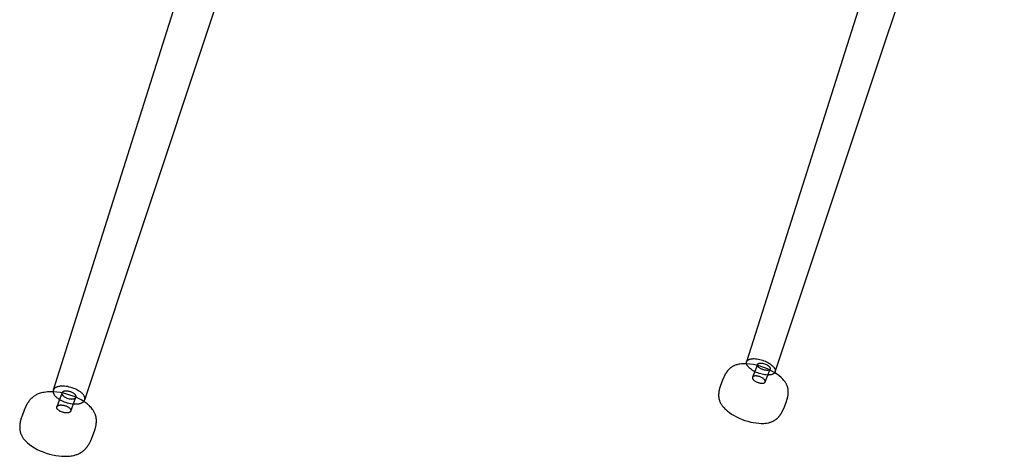
# Model space of a CAD drawing. Units: millimetres. Extents: x -4049487 to 51718, y -4711356 to 1306969.
# Drawn here: x -3346942 to -3258667, y -3308884 to -3269750 of the extents above; entities that cross this region are included whole.
import ezdxf

# ---------------------------------------------------------------- set-up
doc = ezdxf.new("R2010")
doc.units = ezdxf.units.MM
doc.header["$LTSCALE"] = 8
doc.header["$MEASUREMENT"] = 0
doc.linetypes.add('DASHED', pattern=[19.05, 12.7, -6.35])
for name, color, linetype in [('Make2D$可见线$曲线', 7, 'Continuous'), ('Make2D$隐藏线$曲线', 7, 'DASHED'), ('尺寸标注', 3, 'Continuous')]:
    doc.layers.add(name, color=color, linetype=linetype)

# ---------------------------------------------------------------- blocks, each defined once
blk = doc.blocks.new('z20240513.B')
at = {"layer": 'Make2D$可见线$曲线', "color": 18, "lineweight": -3, "true_color": 0x000000}
for points in [[(10609.88, -10552.57), (10627.65, -10390.95)], [(10647.16, -10399.74), (10625.16, -10552.79)], [(10929.96, -10614.27), (10949.54, -10439.62)], [(10971.33, -10445.45), (10946.57, -10614.82)], [(10605, -10553.44), (10605.52, -10553.34), (10606.06, -10553.24), (10607.18, -10553.07), (10608.37, -10552.92), (10609.93, -10552.77)], [(10609.88, -10552.57), (10609.88, -10552.57), (10609.88, -10552.58), (10609.88, -10552.58), (10609.88, -10552.59), (10609.88, -10552.6), (10609.88, -10552.6), (10609.88, -10552.61), (10609.88, -10552.61), (10609.88, -10552.62), (10609.88, -10552.62), (10609.88, -10552.63), (10609.88, -10552.63), (10609.88, -10552.64), (10609.88, -10552.65), (10609.88, -10552.65), (10609.88, -10552.66), (10609.89, -10552.67), (10609.89, -10552.67), (10609.89, -10552.68), (10609.89, -10552.69), (10609.9, -10552.7), (10609.9, -10552.71), (10609.9, -10552.72), (10609.91, -10552.73), (10609.91, -10552.74), (10609.92, -10552.75), (10609.92, -10552.76), (10609.92, -10552.77), (10609.93, -10552.78), (10609.94, -10552.79), (10609.94, -10552.8), (10609.95, -10552.8), (10609.95, -10552.81), (10609.96, -10552.82), (10609.97, -10552.83), (10609.97, -10552.84), (10609.98, -10552.85), (10609.99, -10552.86), (10610, -10552.87), (10610.01, -10552.88), (10610.02, -10552.9), (10610.04, -10552.92), (10610.06, -10552.93), (10610.08, -10552.95), (10610.11, -10552.97), (10610.13, -10552.99), (10610.15, -10553.01), (10610.18, -10553.03), (10610.21, -10553.05), (10610.23, -10553.06), (10610.26, -10553.08), (10610.3, -10553.1), (10610.36, -10553.14), (10610.43, -10553.18), (10610.51, -10553.21), (10610.59, -10553.25), (10610.67, -10553.29), (10610.76, -10553.32), (10610.86, -10553.36), (10610.95, -10553.39), (10611.16, -10553.46), (10611.38, -10553.52), (10611.61, -10553.59), (10611.85, -10553.64), (10612.11, -10553.7), (10612.38, -10553.75), (10612.94, -10553.85), (10613.55, -10553.94), (10614.19, -10554.02), (10614.86, -10554.08), (10615.57, -10554.13), (10616.3, -10554.17), (10617.07, -10554.19), (10617.85, -10554.2), (10618.63, -10554.2), (10619.39, -10554.17), (10620.11, -10554.14), (10620.79, -10554.09), (10621.44, -10554.02), (10622.05, -10553.95), (10622.61, -10553.86), (10622.88, -10553.82), (10623.14, -10553.77), (10623.38, -10553.71), (10623.61, -10553.66), (10623.83, -10553.6), (10624.04, -10553.54), (10624.13, -10553.51), (10624.23, -10553.47), (10624.32, -10553.44), (10624.4, -10553.41), (10624.49, -10553.37), (10624.56, -10553.34), (10624.64, -10553.3), (10624.71, -10553.26), (10624.74, -10553.25), (10624.77, -10553.23), (10624.8, -10553.21), (10624.83, -10553.19), (10624.86, -10553.17), (10624.89, -10553.15), (10624.91, -10553.14), (10624.94, -10553.12), (10624.96, -10553.1), (10624.98, -10553.08), (10625, -10553.06), (10625.02, -10553.04), (10625.04, -10553.02), (10625.05, -10553.02), (10625.06, -10553.01), (10625.06, -10553), (10625.07, -10552.99), (10625.08, -10552.98), (10625.09, -10552.97), (10625.09, -10552.96), (10625.1, -10552.95), (10625.11, -10552.94), (10625.11, -10552.92), (10625.12, -10552.91), (10625.13, -10552.9), (10625.13, -10552.89), (10625.14, -10552.88), (10625.14, -10552.87), (10625.15, -10552.86), (10625.15, -10552.85), (10625.15, -10552.84), (10625.16, -10552.83), (10625.16, -10552.82), (10625.16, -10552.8), (10625.16, -10552.8), (10625.16, -10552.79)], [(10624.83, -10553.2), (10625.6, -10553.32), (10626.33, -10553.45), (10627.15, -10553.62), (10627.92, -10553.81), (10628.34, -10553.92), (10628.74, -10554.03), (10629.13, -10554.16), (10629.51, -10554.28), (10629.85, -10554.41), (10630.17, -10554.55), (10630.32, -10554.61), (10630.47, -10554.68), (10630.61, -10554.75), (10630.75, -10554.82), (10630.92, -10554.91), (10631.09, -10555.01), (10631.25, -10555.11), (10631.42, -10555.22), (10631.5, -10555.28), (10631.58, -10555.34), (10631.66, -10555.4), (10631.74, -10555.46), (10631.81, -10555.52), (10631.89, -10555.59), (10631.96, -10555.66), (10632.04, -10555.73), (10632.12, -10555.81), (10632.21, -10555.91), (10632.29, -10556), (10632.37, -10556.1), (10632.41, -10556.15), (10632.45, -10556.2), (10632.49, -10556.25), (10632.53, -10556.31), (10632.56, -10556.36), (10632.6, -10556.42), (10632.63, -10556.47), (10632.67, -10556.53), (10632.73, -10556.64), (10632.75, -10556.69), (10632.78, -10556.74), (10632.8, -10556.79), (10632.83, -10556.85), (10632.85, -10556.9), (10632.88, -10556.96), (10632.9, -10557.02), (10632.92, -10557.07), (10632.94, -10557.13), (10632.96, -10557.19), (10632.98, -10557.25), (10632.99, -10557.31), (10633.01, -10557.37), (10633.02, -10557.43), (10633.04, -10557.52), (10633.06, -10557.61), (10633.08, -10557.7), (10633.09, -10557.8), (10633.1, -10557.89), (10633.1, -10557.98), (10633.11, -10558.08), (10633.11, -10558.17)], [(10599.16, -10557.83), (10599.16, -10557.74), (10599.16, -10557.65), (10599.17, -10557.55), (10599.18, -10557.46), (10599.19, -10557.37), (10599.21, -10557.28), (10599.23, -10557.19), (10599.25, -10557.1), (10599.27, -10557.02), (10599.3, -10556.93), (10599.32, -10556.85), (10599.35, -10556.76), (10599.38, -10556.68), (10599.42, -10556.6), (10599.45, -10556.52), (10599.49, -10556.44), (10599.52, -10556.39), (10599.55, -10556.33), (10599.6, -10556.23), (10599.66, -10556.14), (10599.72, -10556.05), (10599.76, -10555.99), (10599.8, -10555.93), (10599.84, -10555.88), (10599.88, -10555.82), (10599.93, -10555.77), (10599.97, -10555.72), (10600.01, -10555.67), (10600.06, -10555.62), (10600.11, -10555.56), (10600.16, -10555.51), (10600.21, -10555.46), (10600.26, -10555.41), (10600.37, -10555.32), (10600.47, -10555.23), (10600.58, -10555.14), (10600.69, -10555.05), (10600.81, -10554.97), (10600.92, -10554.9), (10601.04, -10554.82), (10601.16, -10554.75), (10601.28, -10554.68), (10601.4, -10554.61), (10601.52, -10554.55), (10601.65, -10554.49), (10601.89, -10554.37), (10602.14, -10554.27), (10602.35, -10554.19), (10602.56, -10554.11), (10602.77, -10554.03), (10602.99, -10553.96), (10603.37, -10553.84), (10603.76, -10553.73), (10604.38, -10553.58), (10605, -10553.44)], [(10612.75, -10555.46), (10612.76, -10553.82)], [(10619.54, -10555.53), (10619.54, -10555.53), (10619.54, -10555.53), (10619.54, -10555.54), (10619.54, -10555.54), (10619.54, -10555.55), (10619.54, -10555.55), (10619.54, -10555.56), (10619.54, -10555.56), (10619.54, -10555.56), (10619.54, -10555.57), (10619.53, -10555.57), (10619.53, -10555.58), (10619.53, -10555.58), (10619.53, -10555.58), (10619.53, -10555.59), (10619.53, -10555.59), (10619.52, -10555.6), (10619.52, -10555.6), (10619.52, -10555.6), (10619.52, -10555.61), (10619.51, -10555.61), (10619.51, -10555.62), (10619.51, -10555.62), (10619.51, -10555.62), (10619.5, -10555.63), (10619.5, -10555.63), (10619.5, -10555.64), (10619.49, -10555.64), (10619.49, -10555.65), (10619.48, -10555.66), (10619.47, -10555.66), (10619.46, -10555.67), (10619.45, -10555.68), (10619.44, -10555.69), (10619.43, -10555.7), (10619.42, -10555.7), (10619.41, -10555.71), (10619.4, -10555.72), (10619.39, -10555.73), (10619.37, -10555.73), (10619.35, -10555.75), (10619.32, -10555.76), (10619.29, -10555.78), (10619.26, -10555.79), (10619.23, -10555.81), (10619.2, -10555.82), (10619.16, -10555.83), (10619.12, -10555.85), (10619.09, -10555.86), (10619.01, -10555.89), (10618.92, -10555.91), (10618.84, -10555.93), (10618.74, -10555.96), (10618.65, -10555.98), (10618.43, -10556.02), (10618.19, -10556.06), (10617.92, -10556.09), (10617.63, -10556.12), (10617.32, -10556.14), (10616.99, -10556.16), (10616.64, -10556.17), (10616.29, -10556.17), (10615.94, -10556.17), (10615.59, -10556.16), (10615.26, -10556.14), (10614.93, -10556.12), (10614.63, -10556.09), (10614.34, -10556.05), (10614.08, -10556.01), (10613.85, -10555.97), (10613.74, -10555.95), (10613.62, -10555.92), (10613.52, -10555.9), (10613.41, -10555.87), (10613.32, -10555.84), (10613.22, -10555.81), (10613.18, -10555.79), (10613.14, -10555.78), (10613.1, -10555.76), (10613.06, -10555.75), (10613.02, -10555.73), (10612.99, -10555.71), (10612.96, -10555.7), (10612.94, -10555.69), (10612.93, -10555.68), (10612.91, -10555.67), (10612.9, -10555.66), (10612.89, -10555.65), (10612.88, -10555.64), (10612.86, -10555.63), (10612.85, -10555.62), (10612.84, -10555.62), (10612.83, -10555.61), (10612.82, -10555.6), (10612.82, -10555.59), (10612.81, -10555.59), (10612.81, -10555.58), (10612.8, -10555.58), (10612.8, -10555.57), (10612.8, -10555.57), (10612.79, -10555.57), (10612.79, -10555.56), (10612.79, -10555.56), (10612.78, -10555.55), (10612.78, -10555.55), (10612.78, -10555.54), (10612.77, -10555.54), (10612.77, -10555.53), (10612.77, -10555.53), (10612.77, -10555.52), (10612.77, -10555.52), (10612.76, -10555.51), (10612.76, -10555.51), (10612.76, -10555.51), (10612.76, -10555.5), (10612.76, -10555.5), (10612.76, -10555.49), (10612.75, -10555.49), (10612.75, -10555.48), (10612.75, -10555.48), (10612.75, -10555.47), (10612.75, -10555.47), (10612.75, -10555.46), (10612.75, -10555.46)], [(10619.55, -10554.17), (10619.54, -10555.53)], [(10599.15, -10559.49), (10599.16, -10557.83)], [(10633.09, -10559.83), (10633.09, -10559.93), (10633.09, -10560.02), (10633.08, -10560.11), (10633.07, -10560.21), (10633.06, -10560.3), (10633.04, -10560.39), (10633.02, -10560.48), (10633, -10560.56), (10632.98, -10560.65), (10632.95, -10560.74), (10632.93, -10560.82), (10632.9, -10560.91), (10632.86, -10560.99), (10632.83, -10561.07), (10632.79, -10561.15), (10632.76, -10561.23), (10632.71, -10561.32), (10632.67, -10561.4), (10632.62, -10561.48), (10632.57, -10561.56), (10632.52, -10561.63), (10632.47, -10561.71), (10632.41, -10561.78), (10632.36, -10561.85), (10632.32, -10561.9), (10632.27, -10561.95), (10632.23, -10562.01), (10632.18, -10562.06), (10632.13, -10562.11), (10632.08, -10562.16), (10632.03, -10562.21), (10631.98, -10562.26), (10631.87, -10562.36), (10631.77, -10562.45), (10631.65, -10562.54), (10631.54, -10562.62), (10631.43, -10562.7), (10631.31, -10562.78), (10631.19, -10562.86), (10631.07, -10562.93), (10630.94, -10563), (10630.82, -10563.07), (10630.7, -10563.13), (10630.57, -10563.2), (10630.32, -10563.31), (10630.06, -10563.42), (10629.85, -10563.5), (10629.64, -10563.58), (10629.42, -10563.66), (10629.19, -10563.73), (10628.88, -10563.83), (10628.55, -10563.92), (10627.95, -10564.08), (10627.31, -10564.22), (10626.79, -10564.33), (10626.25, -10564.42), (10625.13, -10564.6), (10623.93, -10564.75), (10622.66, -10564.88), (10621.24, -10564.99), (10619.77, -10565.07), (10618.27, -10565.11), (10616.74, -10565.13), (10615.21, -10565.11), (10613.68, -10565.06), (10612.19, -10564.98), (10610.72, -10564.87), (10609.41, -10564.74), (10608.16, -10564.59), (10606.97, -10564.41), (10605.85, -10564.21), (10605.17, -10564.07), (10604.52, -10563.91), (10603.88, -10563.75), (10603.57, -10563.66), (10603.26, -10563.56), (10602.96, -10563.46), (10602.68, -10563.36), (10602.39, -10563.25), (10602.11, -10563.14), (10601.81, -10563), (10601.67, -10562.93), (10601.53, -10562.86), (10601.36, -10562.77), (10601.19, -10562.67), (10601.02, -10562.57), (10600.85, -10562.46), (10600.77, -10562.4), (10600.69, -10562.34), (10600.61, -10562.28), (10600.53, -10562.22), (10600.45, -10562.15), (10600.37, -10562.08), (10600.3, -10562.01), (10600.22, -10561.94), (10600.13, -10561.85), (10600.05, -10561.76), (10599.96, -10561.66), (10599.92, -10561.61), (10599.88, -10561.56), (10599.84, -10561.51), (10599.8, -10561.45), (10599.76, -10561.4), (10599.72, -10561.34), (10599.68, -10561.29), (10599.64, -10561.23), (10599.61, -10561.17), (10599.57, -10561.11), (10599.54, -10561.05), (10599.51, -10560.99), (10599.48, -10560.93), (10599.45, -10560.87), (10599.42, -10560.81), (10599.4, -10560.75), (10599.37, -10560.69), (10599.35, -10560.63), (10599.33, -10560.57), (10599.3, -10560.5), (10599.28, -10560.44), (10599.26, -10560.37), (10599.25, -10560.31), (10599.23, -10560.24), (10599.21, -10560.17), (10599.2, -10560.11), (10599.19, -10560.05), (10599.18, -10559.99), (10599.17, -10559.94), (10599.17, -10559.88), (10599.16, -10559.78), (10599.15, -10559.69), (10599.15, -10559.59), (10599.15, -10559.49)], [(10633.11, -10558.17), (10633.09, -10559.83)], [(10919.7, -10620.02), (10919.7, -10619.92), (10919.71, -10619.82), (10919.72, -10619.71), (10919.73, -10619.61), (10919.74, -10619.51), (10919.76, -10619.41), (10919.78, -10619.31), (10919.81, -10619.21), (10919.83, -10619.12), (10919.86, -10619.02), (10919.9, -10618.93), (10919.93, -10618.84), (10919.97, -10618.74), (10920.01, -10618.65), (10920.05, -10618.56), (10920.09, -10618.48), (10920.14, -10618.38), (10920.2, -10618.29), (10920.25, -10618.2), (10920.31, -10618.12), (10920.36, -10618.03), (10920.42, -10617.95), (10920.49, -10617.87), (10920.55, -10617.79), (10920.6, -10617.73), (10920.65, -10617.67), (10920.7, -10617.62), (10920.75, -10617.56), (10920.81, -10617.5), (10920.87, -10617.45), (10920.93, -10617.39), (10920.99, -10617.33), (10921.08, -10617.25), (10921.18, -10617.17), (10921.28, -10617.09), (10921.38, -10617.02), (10921.48, -10616.95), (10921.58, -10616.87), (10921.68, -10616.81), (10921.79, -10616.74), (10921.89, -10616.68), (10922, -10616.62), (10922.21, -10616.5), (10922.43, -10616.39), (10922.65, -10616.29), (10922.94, -10616.16), (10923.24, -10616.04), (10923.53, -10615.93), (10923.84, -10615.83), (10924.15, -10615.73), (10924.47, -10615.64), (10925.11, -10615.47), (10925.62, -10615.35), (10926.16, -10615.24), (10926.71, -10615.14), (10927.29, -10615.04), (10928.12, -10614.92), (10928.99, -10614.81), (10930.14, -10614.68)], [(10944.83, -10615.8), (10944.56, -10615.86), (10944.27, -10615.92), (10943.97, -10615.98), (10943.67, -10616.03), (10943.02, -10616.12), (10942.34, -10616.19), (10941.63, -10616.24), (10940.89, -10616.28), (10940.12, -10616.31), (10939.34, -10616.32), (10938.53, -10616.31), (10937.72, -10616.28), (10936.89, -10616.24), (10936.05, -10616.18), (10935.24, -10616.1), (10934.48, -10616), (10933.78, -10615.9), (10933.12, -10615.78), (10932.52, -10615.65), (10932.24, -10615.59), (10931.97, -10615.52), (10931.72, -10615.44), (10931.48, -10615.37), (10931.26, -10615.29), (10931.06, -10615.22), (10930.96, -10615.18), (10930.86, -10615.13), (10930.78, -10615.09), (10930.69, -10615.05), (10930.61, -10615.01), (10930.53, -10614.97), (10930.46, -10614.93), (10930.39, -10614.88), (10930.36, -10614.86), (10930.33, -10614.84), (10930.3, -10614.82), (10930.27, -10614.8), (10930.24, -10614.77), (10930.22, -10614.75), (10930.19, -10614.73), (10930.17, -10614.71), (10930.14, -10614.68), (10930.12, -10614.66), (10930.1, -10614.64), (10930.09, -10614.63), (10930.08, -10614.62), (10930.07, -10614.61), (10930.06, -10614.59), (10930.06, -10614.58), (10930.05, -10614.57), (10930.04, -10614.56), (10930.03, -10614.55), (10930.03, -10614.54), (10930.02, -10614.52), (10930.01, -10614.51), (10930, -10614.49), (10930, -10614.48), (10929.99, -10614.48), (10929.99, -10614.47), (10929.99, -10614.46), (10929.98, -10614.45), (10929.98, -10614.44), (10929.98, -10614.43), (10929.98, -10614.43), (10929.97, -10614.42), (10929.97, -10614.41), (10929.97, -10614.4), (10929.97, -10614.39), (10929.96, -10614.39), (10929.96, -10614.38), (10929.96, -10614.37), (10929.96, -10614.36), (10929.96, -10614.35), (10929.96, -10614.35), (10929.96, -10614.34), (10929.96, -10614.33), (10929.96, -10614.32), (10929.96, -10614.31), (10929.96, -10614.31), (10929.96, -10614.3), (10929.96, -10614.29), (10929.96, -10614.28), (10929.96, -10614.27), (10929.96, -10614.27)], [(10946.57, -10614.82), (10946.56, -10614.83), (10946.56, -10614.84), (10946.56, -10614.85), (10946.56, -10614.86), (10946.56, -10614.86), (10946.55, -10614.87), (10946.55, -10614.88), (10946.55, -10614.89), (10946.55, -10614.9), (10946.54, -10614.91), (10946.54, -10614.92), (10946.53, -10614.93), (10946.53, -10614.94), (10946.52, -10614.95), (10946.52, -10614.96), (10946.51, -10614.97), (10946.51, -10614.98), (10946.5, -10614.99), (10946.49, -10615), (10946.49, -10615.01), (10946.48, -10615.02), (10946.47, -10615.03), (10946.47, -10615.04), (10946.46, -10615.05), (10946.45, -10615.06), (10946.44, -10615.07), (10946.42, -10615.09), (10946.4, -10615.11), (10946.38, -10615.13), (10946.36, -10615.15), (10946.34, -10615.17), (10946.32, -10615.19), (10946.29, -10615.21), (10946.26, -10615.23), (10946.24, -10615.25), (10946.21, -10615.27), (10946.18, -10615.29), (10946.15, -10615.31), (10946.11, -10615.33), (10946.05, -10615.37), (10945.97, -10615.41), (10945.89, -10615.45), (10945.81, -10615.48), (10945.72, -10615.52), (10945.63, -10615.56), (10945.53, -10615.59), (10945.43, -10615.63), (10945.32, -10615.66), (10945.08, -10615.73), (10944.83, -10615.8)], [(10934.5, -10617.74), (10934.54, -10616.01)], [(10941.92, -10616.22), (10941.88, -10617.96)], [(10946.37, -10615.15), (10947.32, -10615.3), (10948.24, -10615.47), (10949.03, -10615.63), (10949.78, -10615.8), (10950.53, -10615.99), (10951.09, -10616.14), (10951.62, -10616.3), (10952.13, -10616.47), (10952.61, -10616.65), (10952.94, -10616.78), (10953.25, -10616.92), (10953.58, -10617.07), (10953.75, -10617.15), (10953.91, -10617.24), (10954.11, -10617.35), (10954.3, -10617.46), (10954.5, -10617.59), (10954.69, -10617.72), (10954.79, -10617.79), (10954.88, -10617.86), (10954.98, -10617.93), (10955.07, -10618), (10955.16, -10618.08), (10955.25, -10618.16), (10955.33, -10618.24), (10955.42, -10618.32), (10955.51, -10618.41), (10955.6, -10618.51), (10955.68, -10618.61), (10955.77, -10618.71), (10955.85, -10618.82), (10955.93, -10618.93), (10956.01, -10619.05), (10956.05, -10619.11), (10956.08, -10619.17), (10956.14, -10619.27), (10956.2, -10619.38), (10956.26, -10619.49), (10956.31, -10619.6), (10956.35, -10619.71), (10956.4, -10619.83), (10956.42, -10619.89), (10956.44, -10619.95), (10956.46, -10620.01), (10956.48, -10620.07), (10956.49, -10620.14), (10956.51, -10620.2), (10956.52, -10620.26), (10956.53, -10620.32), (10956.55, -10620.38), (10956.56, -10620.45), (10956.57, -10620.51), (10956.58, -10620.57), (10956.58, -10620.64), (10956.59, -10620.7), (10956.6, -10620.76), (10956.6, -10620.83), (10956.6, -10620.89), (10956.6, -10620.96), (10956.6, -10621.02), (10956.6, -10621.09)], [(10934.5, -10617.74), (10934.5, -10617.75), (10934.5, -10617.75), (10934.5, -10617.76), (10934.5, -10617.76), (10934.5, -10617.77), (10934.5, -10617.77), (10934.51, -10617.78), (10934.51, -10617.79), (10934.51, -10617.79), (10934.51, -10617.8), (10934.51, -10617.8), (10934.51, -10617.81), (10934.52, -10617.82), (10934.52, -10617.82), (10934.52, -10617.83), (10934.52, -10617.83), (10934.53, -10617.84), (10934.53, -10617.84), (10934.53, -10617.85), (10934.54, -10617.86), (10934.54, -10617.86), (10934.54, -10617.87), (10934.55, -10617.87), (10934.55, -10617.88), (10934.56, -10617.89), (10934.56, -10617.89), (10934.57, -10617.9), (10934.57, -10617.9), (10934.58, -10617.91), (10934.58, -10617.92), (10934.59, -10617.92), (10934.6, -10617.93), (10934.62, -10617.95), (10934.63, -10617.96), (10934.64, -10617.97), (10934.66, -10617.98), (10934.68, -10617.99), (10934.69, -10618), (10934.71, -10618.02), (10934.73, -10618.03), (10934.75, -10618.04), (10934.77, -10618.05), (10934.81, -10618.07), (10934.86, -10618.09), (10934.9, -10618.12), (10934.95, -10618.14), (10935, -10618.16), (10935.06, -10618.18), (10935.12, -10618.2), (10935.24, -10618.24), (10935.36, -10618.28), (10935.5, -10618.31), (10935.63, -10618.35), (10935.78, -10618.38), (10935.93, -10618.41), (10936.2, -10618.46), (10936.49, -10618.5), (10936.82, -10618.54), (10937.16, -10618.58), (10937.52, -10618.61), (10937.89, -10618.63), (10938.27, -10618.64), (10938.65, -10618.64), (10939.03, -10618.64), (10939.39, -10618.63), (10939.74, -10618.61), (10940.07, -10618.58), (10940.37, -10618.55), (10940.65, -10618.51), (10940.77, -10618.49), (10940.89, -10618.46), (10941, -10618.44), (10941.11, -10618.41), (10941.19, -10618.39), (10941.27, -10618.37), (10941.35, -10618.35), (10941.42, -10618.32), (10941.49, -10618.3), (10941.52, -10618.28), (10941.55, -10618.27), (10941.58, -10618.26), (10941.61, -10618.24), (10941.64, -10618.23), (10941.67, -10618.21), (10941.69, -10618.2), (10941.72, -10618.18), (10941.73, -10618.18), (10941.74, -10618.17), (10941.75, -10618.16), (10941.76, -10618.15), (10941.77, -10618.15), (10941.78, -10618.14), (10941.79, -10618.13), (10941.8, -10618.12), (10941.8, -10618.11), (10941.81, -10618.11), (10941.82, -10618.1), (10941.83, -10618.09), (10941.83, -10618.08), (10941.84, -10618.07), (10941.84, -10618.07), (10941.85, -10618.07), (10941.85, -10618.06), (10941.85, -10618.06), (10941.85, -10618.05), (10941.86, -10618.05), (10941.86, -10618.05), (10941.86, -10618.04), (10941.86, -10618.04), (10941.87, -10618.03), (10941.87, -10618.03), (10941.87, -10618.02), (10941.87, -10618.02), (10941.87, -10618.02), (10941.87, -10618.01), (10941.88, -10618.01), (10941.88, -10618), (10941.88, -10618), (10941.88, -10618), (10941.88, -10617.99), (10941.88, -10617.99), (10941.88, -10617.98), (10941.88, -10617.98), (10941.88, -10617.97), (10941.88, -10617.97), (10941.88, -10617.97), (10941.88, -10617.96), (10941.88, -10617.96)], [(10919.66, -10621.81), (10919.7, -10620.02)], [(10956.6, -10621.09), (10956.57, -10622.88)], [(10951.22, -10627.42), (10950.6, -10627.56), (10949.96, -10627.7), (10949.04, -10627.86), (10947.76, -10628.05), (10946.4, -10628.2), (10944.9, -10628.33), (10943.34, -10628.42), (10941.73, -10628.48), (10940.08, -10628.49), (10938.41, -10628.47), (10936.74, -10628.41), (10935.09, -10628.32), (10933.46, -10628.19), (10931.99, -10628.04), (10930.57, -10627.86), (10929.22, -10627.66), (10927.93, -10627.42), (10926.75, -10627.17), (10926.19, -10627.04), (10925.65, -10626.9), (10924.92, -10626.69), (10924.57, -10626.58), (10924.23, -10626.46), (10923.89, -10626.34), (10923.56, -10626.22), (10923.24, -10626.08), (10922.93, -10625.95), (10922.62, -10625.8), (10922.47, -10625.72), (10922.32, -10625.64), (10922.12, -10625.53), (10921.93, -10625.42), (10921.74, -10625.3), (10921.56, -10625.17), (10921.46, -10625.1), (10921.37, -10625.03), (10921.28, -10624.96), (10921.19, -10624.89), (10921.11, -10624.82), (10921.02, -10624.74), (10920.94, -10624.66), (10920.85, -10624.58), (10920.75, -10624.48), (10920.65, -10624.37), (10920.55, -10624.26), (10920.51, -10624.2), (10920.46, -10624.14), (10920.41, -10624.08), (10920.37, -10624.02), (10920.32, -10623.95), (10920.28, -10623.89), (10920.24, -10623.82), (10920.2, -10623.75), (10920.15, -10623.69), (10920.12, -10623.62), (10920.06, -10623.51), (10920, -10623.4), (10919.95, -10623.29), (10919.91, -10623.17), (10919.86, -10623.06), (10919.82, -10622.94), (10919.8, -10622.88), (10919.79, -10622.81), (10919.77, -10622.75), (10919.75, -10622.69), (10919.73, -10622.58), (10919.71, -10622.47), (10919.69, -10622.37), (10919.68, -10622.26), (10919.67, -10622.15), (10919.66, -10622.04), (10919.66, -10621.92), (10919.66, -10621.81)], [(10956.57, -10622.88), (10956.56, -10622.98), (10956.56, -10623.09), (10956.55, -10623.19), (10956.53, -10623.29), (10956.52, -10623.39), (10956.5, -10623.49), (10956.48, -10623.59), (10956.45, -10623.69), (10956.42, -10623.79), (10956.39, -10623.88), (10956.36, -10623.98), (10956.33, -10624.07), (10956.29, -10624.16), (10956.25, -10624.25), (10956.21, -10624.34), (10956.16, -10624.43), (10956.13, -10624.49), (10956.1, -10624.55), (10956.03, -10624.66), (10955.97, -10624.75), (10955.91, -10624.84), (10955.86, -10624.91), (10955.81, -10624.98), (10955.76, -10625.05), (10955.7, -10625.12), (10955.65, -10625.18), (10955.6, -10625.24), (10955.54, -10625.3), (10955.49, -10625.36), (10955.43, -10625.42), (10955.37, -10625.47), (10955.26, -10625.58), (10955.17, -10625.66), (10955.08, -10625.73), (10954.98, -10625.81), (10954.89, -10625.88), (10954.79, -10625.95), (10954.7, -10626.02), (10954.6, -10626.08), (10954.5, -10626.15), (10954.4, -10626.21), (10954.3, -10626.27), (10954.09, -10626.38), (10953.89, -10626.49), (10953.68, -10626.59), (10953.39, -10626.71), (10953.1, -10626.83), (10952.8, -10626.94), (10952.49, -10627.05), (10952.18, -10627.15), (10951.86, -10627.25), (10951.22, -10627.42)]]:
    blk.add_lwpolyline(points, dxfattribs=at)
at = {"layer": 'Make2D$隐藏线$曲线', "color": 18, "lineweight": -3, "true_color": 0x000000}
for points in [[(10622.68, -10551.6), (10622.1, -10551.5), (10621.48, -10551.41), (10620.83, -10551.33), (10620.11, -10551.26), (10619.37, -10551.21), (10618.63, -10551.18), (10617.89, -10551.15), (10617.16, -10551.15), (10616.43, -10551.15), (10615.72, -10551.17), (10615.02, -10551.21), (10614.35, -10551.26), (10613.69, -10551.32), (10613.06, -10551.39), (10612.46, -10551.48), (10612.17, -10551.53), (10611.9, -10551.59)], [(10611.9, -10551.59), (10611.64, -10551.64), (10611.4, -10551.7), (10611.18, -10551.76), (10610.97, -10551.83), (10610.88, -10551.86), (10610.79, -10551.89), (10610.7, -10551.92), (10610.62, -10551.95), (10610.54, -10551.99), (10610.47, -10552.02), (10610.4, -10552.05), (10610.33, -10552.09), (10610.27, -10552.12), (10610.24, -10552.14), (10610.22, -10552.16), (10610.19, -10552.17), (10610.17, -10552.19), (10610.14, -10552.21), (10610.12, -10552.23), (10610.1, -10552.24), (10610.08, -10552.26), (10610.06, -10552.28), (10610.04, -10552.3), (10610.02, -10552.31), (10610, -10552.33), (10609.99, -10552.34), (10609.99, -10552.35), (10609.98, -10552.36), (10609.97, -10552.37), (10609.96, -10552.38), (10609.95, -10552.39), (10609.94, -10552.4), (10609.94, -10552.42), (10609.93, -10552.43), (10609.92, -10552.44), (10609.92, -10552.45), (10609.91, -10552.46), (10609.91, -10552.48), (10609.9, -10552.48), (10609.9, -10552.49), (10609.9, -10552.5), (10609.9, -10552.5), (10609.89, -10552.51), (10609.89, -10552.51), (10609.89, -10552.52), (10609.89, -10552.53), (10609.89, -10552.53), (10609.89, -10552.54), (10609.88, -10552.54), (10609.88, -10552.55), (10609.88, -10552.56), (10609.88, -10552.56)], [(10609.93, -10552.77), (10611.27, -10552.68), (10612.66, -10552.61), (10614.07, -10552.57), (10615.51, -10552.56), (10617.03, -10552.57), (10618.54, -10552.62), (10620.03, -10552.7), (10621.48, -10552.81), (10623.21, -10552.98), (10624.83, -10553.2)], [(10612.76, -10553.82), (10612.77, -10552.38)], [(10613.67, -10551.93), (10613.57, -10551.95), (10613.47, -10551.97), (10613.38, -10552), (10613.29, -10552.02), (10613.21, -10552.05), (10613.17, -10552.06), (10613.14, -10552.08), (10613.1, -10552.09), (10613.07, -10552.11), (10613.04, -10552.12), (10613.01, -10552.14), (10612.98, -10552.15), (10612.95, -10552.16), (10612.94, -10552.17), (10612.93, -10552.18), (10612.92, -10552.19), (10612.91, -10552.19), (10612.89, -10552.2), (10612.88, -10552.21), (10612.87, -10552.22), (10612.87, -10552.22), (10612.86, -10552.23), (10612.85, -10552.24), (10612.84, -10552.25), (10612.83, -10552.26), (10612.83, -10552.26), (10612.82, -10552.27), (10612.82, -10552.27), (10612.82, -10552.27), (10612.81, -10552.28), (10612.81, -10552.28), (10612.81, -10552.29), (10612.8, -10552.29), (10612.8, -10552.29), (10612.8, -10552.3), (10612.8, -10552.3), (10612.8, -10552.31), (10612.79, -10552.31), (10612.79, -10552.31), (10612.79, -10552.32), (10612.79, -10552.32), (10612.79, -10552.32), (10612.78, -10552.33), (10612.78, -10552.33), (10612.78, -10552.34), (10612.78, -10552.34), (10612.78, -10552.34), (10612.78, -10552.35), (10612.78, -10552.35), (10612.78, -10552.36), (10612.78, -10552.36), (10612.78, -10552.36), (10612.78, -10552.37), (10612.77, -10552.37), (10612.77, -10552.37), (10612.77, -10552.38)], [(10612.77, -10552.38), (10612.77, -10552.38), (10612.77, -10552.39), (10612.78, -10552.39), (10612.78, -10552.39), (10612.78, -10552.4), (10612.78, -10552.4), (10612.78, -10552.4), (10612.78, -10552.41), (10612.78, -10552.41), (10612.78, -10552.42), (10612.78, -10552.42), (10612.78, -10552.42), (10612.78, -10552.43), (10612.78, -10552.43), (10612.79, -10552.44), (10612.79, -10552.44), (10612.79, -10552.44), (10612.79, -10552.45), (10612.79, -10552.45), (10612.8, -10552.46), (10612.8, -10552.46), (10612.8, -10552.46), (10612.8, -10552.47), (10612.81, -10552.47), (10612.81, -10552.47), (10612.81, -10552.48), (10612.81, -10552.48), (10612.82, -10552.49), (10612.82, -10552.49), (10612.82, -10552.49), (10612.83, -10552.5), (10612.84, -10552.51), (10612.85, -10552.52), (10612.85, -10552.53), (10612.86, -10552.53), (10612.87, -10552.54), (10612.88, -10552.55), (10612.89, -10552.56), (10612.9, -10552.57), (10612.92, -10552.57), (10612.93, -10552.58), (10612.94, -10552.59), (10612.95, -10552.6), (10612.98, -10552.61), (10613.01, -10552.63), (10613.04, -10552.65), (10613.08, -10552.66), (10613.11, -10552.68), (10613.15, -10552.69), (10613.19, -10552.71), (10613.23, -10552.72), (10613.33, -10552.75), (10613.42, -10552.78), (10613.53, -10552.81), (10613.64, -10552.84), (10613.77, -10552.87), (10613.89, -10552.89), (10614.03, -10552.92), (10614.31, -10552.96), (10614.61, -10553), (10614.92, -10553.03), (10615.23, -10553.05), (10615.55, -10553.07), (10615.86, -10553.08), (10616.17, -10553.09), (10616.47, -10553.09), (10616.78, -10553.08), (10617.1, -10553.07), (10617.42, -10553.05), (10617.73, -10553.03), (10618.02, -10553), (10618.31, -10552.96), (10618.44, -10552.94), (10618.57, -10552.92), (10618.69, -10552.89), (10618.8, -10552.87), (10618.91, -10552.84), (10619.01, -10552.81), (10619.1, -10552.78), (10619.14, -10552.77), (10619.18, -10552.75), (10619.22, -10552.74), (10619.26, -10552.72), (10619.29, -10552.71), (10619.33, -10552.69), (10619.36, -10552.68), (10619.38, -10552.66), (10619.4, -10552.65), (10619.41, -10552.65), (10619.42, -10552.64), (10619.43, -10552.63), (10619.44, -10552.62), (10619.46, -10552.62), (10619.47, -10552.61), (10619.48, -10552.6), (10619.48, -10552.59), (10619.49, -10552.58), (10619.5, -10552.58), (10619.51, -10552.57), (10619.52, -10552.56), (10619.52, -10552.56), (10619.52, -10552.55), (10619.53, -10552.55), (10619.53, -10552.55), (10619.53, -10552.54), (10619.53, -10552.54), (10619.54, -10552.53), (10619.54, -10552.53), (10619.54, -10552.53), (10619.54, -10552.52), (10619.55, -10552.52), (10619.55, -10552.51), (10619.55, -10552.51), (10619.55, -10552.51), (10619.55, -10552.5), (10619.56, -10552.5), (10619.56, -10552.5), (10619.56, -10552.49), (10619.56, -10552.49), (10619.56, -10552.48), (10619.56, -10552.48), (10619.56, -10552.48), (10619.56, -10552.47), (10619.56, -10552.47), (10619.56, -10552.46), (10619.57, -10552.46), (10619.57, -10552.46), (10619.57, -10552.45), (10619.57, -10552.45), (10619.57, -10552.45)], [(10619.57, -10552.45), (10619.57, -10552.44), (10619.57, -10552.44), (10619.57, -10552.44), (10619.57, -10552.43), (10619.57, -10552.43), (10619.57, -10552.43), (10619.56, -10552.42), (10619.56, -10552.42), (10619.56, -10552.42), (10619.56, -10552.42), (10619.56, -10552.41), (10619.56, -10552.41), (10619.56, -10552.41), (10619.56, -10552.4), (10619.56, -10552.4), (10619.56, -10552.4), (10619.56, -10552.39), (10619.56, -10552.39), (10619.55, -10552.39), (10619.55, -10552.39), (10619.55, -10552.38), (10619.55, -10552.38), (10619.55, -10552.38), (10619.55, -10552.37), (10619.55, -10552.37), (10619.54, -10552.37), (10619.54, -10552.36), (10619.54, -10552.35), (10619.53, -10552.35), (10619.53, -10552.34), (10619.52, -10552.34), (10619.52, -10552.33), (10619.51, -10552.32), (10619.51, -10552.32), (10619.5, -10552.31), (10619.49, -10552.3), (10619.49, -10552.3), (10619.48, -10552.29), (10619.47, -10552.29), (10619.47, -10552.28), (10619.46, -10552.27), (10619.45, -10552.27), (10619.44, -10552.26), (10619.42, -10552.25), (10619.4, -10552.24), (10619.38, -10552.22), (10619.36, -10552.21), (10619.34, -10552.2), (10619.32, -10552.19), (10619.29, -10552.17), (10619.26, -10552.16), (10619.24, -10552.15), (10619.18, -10552.13), (10619.12, -10552.1), (10619.05, -10552.08), (10618.98, -10552.06), (10618.9, -10552.03), (10618.82, -10552.01), (10618.65, -10551.97), (10618.46, -10551.93), (10618.27, -10551.9), (10618.06, -10551.87), (10617.85, -10551.84), (10617.63, -10551.81), (10617.41, -10551.79), (10616.94, -10551.76), (10616.44, -10551.74), (10615.92, -10551.73), (10615.4, -10551.74), (10614.9, -10551.77), (10614.67, -10551.79), (10614.44, -10551.81), (10614.23, -10551.84), (10614.03, -10551.87), (10613.84, -10551.9), (10613.67, -10551.93)], [(10619.57, -10552.45), (10619.55, -10554.17)], [(10625.16, -10552.79), (10625.16, -10552.78), (10625.16, -10552.78), (10625.17, -10552.77), (10625.17, -10552.76), (10625.17, -10552.75), (10625.17, -10552.75), (10625.17, -10552.74), (10625.17, -10552.73), (10625.16, -10552.72), (10625.16, -10552.72), (10625.16, -10552.71), (10625.16, -10552.7), (10625.16, -10552.69), (10625.16, -10552.69), (10625.16, -10552.68), (10625.16, -10552.67), (10625.15, -10552.66), (10625.15, -10552.65), (10625.15, -10552.64), (10625.14, -10552.64), (10625.14, -10552.63), (10625.14, -10552.62), (10625.13, -10552.61), (10625.13, -10552.6), (10625.12, -10552.59), (10625.12, -10552.58), (10625.11, -10552.57), (10625.11, -10552.56), (10625.1, -10552.55), (10625.1, -10552.54), (10625.09, -10552.54), (10625.08, -10552.53), (10625.08, -10552.52), (10625.07, -10552.51), (10625.06, -10552.5), (10625.06, -10552.49), (10625.04, -10552.47), (10625.02, -10552.45), (10625, -10552.44), (10624.99, -10552.42), (10624.97, -10552.4), (10624.94, -10552.38), (10624.92, -10552.36), (10624.9, -10552.35), (10624.87, -10552.33), (10624.85, -10552.31), (10624.82, -10552.29), (10624.79, -10552.28), (10624.74, -10552.24), (10624.67, -10552.21), (10624.61, -10552.17), (10624.54, -10552.14), (10624.46, -10552.1), (10624.38, -10552.07), (10624.3, -10552.03), (10624.21, -10552), (10624.12, -10551.97), (10623.92, -10551.9), (10623.71, -10551.84), (10623.48, -10551.78), (10623.23, -10551.72), (10622.96, -10551.66), (10622.68, -10551.6)], [(10612.75, -10555.46), (10612.75, -10555.45), (10612.75, -10555.45), (10612.75, -10555.45), (10612.75, -10555.44), (10612.75, -10555.44), (10612.75, -10555.43), (10612.76, -10555.43), (10612.76, -10555.43), (10612.76, -10555.42), (10612.76, -10555.42), (10612.76, -10555.41), (10612.76, -10555.41), (10612.76, -10555.4), (10612.76, -10555.4), (10612.77, -10555.4), (10612.77, -10555.39), (10612.77, -10555.39), (10612.77, -10555.38), (10612.78, -10555.38), (10612.78, -10555.38), (10612.78, -10555.37), (10612.78, -10555.37), (10612.79, -10555.36), (10612.79, -10555.36), (10612.79, -10555.36), (10612.8, -10555.35), (10612.8, -10555.35), (10612.8, -10555.34), (10612.81, -10555.34), (10612.81, -10555.34), (10612.82, -10555.33), (10612.83, -10555.32), (10612.83, -10555.31), (10612.84, -10555.3), (10612.85, -10555.3), (10612.86, -10555.29), (10612.87, -10555.28), (10612.88, -10555.27), (10612.9, -10555.26), (10612.91, -10555.26), (10612.92, -10555.25), (10612.95, -10555.23), (10612.97, -10555.22), (10613, -10555.21), (10613.03, -10555.19), (10613.07, -10555.18), (10613.1, -10555.16), (10613.14, -10555.15), (10613.17, -10555.14), (10613.21, -10555.12), (10613.29, -10555.1), (10613.37, -10555.07), (10613.46, -10555.05), (10613.55, -10555.03), (10613.65, -10555.01), (10613.86, -10554.97), (10614.11, -10554.93), (10614.38, -10554.89), (10614.67, -10554.87), (10614.98, -10554.84), (10615.31, -10554.82), (10615.65, -10554.81), (10616, -10554.81), (10616.35, -10554.81), (10616.7, -10554.83), (10617.04, -10554.84), (10617.36, -10554.87), (10617.67, -10554.9), (10617.95, -10554.93), (10618.21, -10554.97), (10618.44, -10555.01), (10618.56, -10555.04), (10618.67, -10555.06), (10618.78, -10555.09), (10618.88, -10555.11), (10618.98, -10555.14), (10619.07, -10555.17), (10619.11, -10555.19), (10619.15, -10555.21), (10619.19, -10555.22), (10619.23, -10555.24), (10619.27, -10555.25), (10619.3, -10555.27), (10619.34, -10555.29), (10619.35, -10555.3), (10619.37, -10555.31), (10619.38, -10555.32), (10619.39, -10555.32), (10619.41, -10555.33), (10619.42, -10555.34), (10619.43, -10555.35), (10619.44, -10555.36), (10619.45, -10555.37), (10619.46, -10555.38), (10619.47, -10555.39), (10619.48, -10555.39), (10619.48, -10555.4), (10619.49, -10555.4), (10619.49, -10555.41), (10619.49, -10555.41), (10619.5, -10555.41), (10619.5, -10555.42), (10619.51, -10555.42), (10619.51, -10555.43), (10619.51, -10555.43), (10619.51, -10555.44), (10619.52, -10555.44), (10619.52, -10555.45), (10619.52, -10555.45), (10619.53, -10555.46), (10619.53, -10555.46), (10619.53, -10555.47), (10619.53, -10555.47), (10619.53, -10555.47), (10619.54, -10555.48), (10619.54, -10555.48), (10619.54, -10555.49), (10619.54, -10555.49), (10619.54, -10555.5), (10619.54, -10555.5), (10619.54, -10555.51), (10619.54, -10555.51), (10619.54, -10555.52), (10619.54, -10555.52), (10619.54, -10555.53)], [(10929.96, -10614.27), (10929.96, -10614.25), (10929.96, -10614.24), (10929.96, -10614.23), (10929.97, -10614.22), (10929.97, -10614.2), (10929.97, -10614.19), (10929.98, -10614.18), (10929.98, -10614.17), (10929.99, -10614.16), (10929.99, -10614.15), (10930, -10614.13), (10930, -10614.12), (10930.01, -10614.11), (10930.01, -10614.1), (10930.02, -10614.09), (10930.03, -10614.08), (10930.03, -10614.07), (10930.04, -10614.06), (10930.05, -10614.05), (10930.06, -10614.04), (10930.06, -10614.03), (10930.07, -10614.02), (10930.08, -10614.01), (10930.09, -10614), (10930.11, -10613.98), (10930.13, -10613.96), (10930.15, -10613.94), (10930.17, -10613.92), (10930.19, -10613.9), (10930.22, -10613.88), (10930.24, -10613.86), (10930.27, -10613.84), (10930.3, -10613.82), (10930.33, -10613.8), (10930.36, -10613.78), (10930.39, -10613.76), (10930.42, -10613.74), (10930.45, -10613.72), (10930.52, -10613.68), (10930.6, -10613.65), (10930.67, -10613.61), (10930.76, -10613.57), (10930.84, -10613.54), (10930.93, -10613.5), (10931.03, -10613.47), (10931.13, -10613.44), (10931.23, -10613.4), (10931.45, -10613.34), (10931.69, -10613.28), (10931.94, -10613.22), (10932.21, -10613.16), (10932.49, -10613.11), (10932.79, -10613.06), (10933.44, -10612.97), (10934.16, -10612.89), (10934.92, -10612.83), (10935.7, -10612.79), (10936.48, -10612.77), (10937.27, -10612.76), (10938.07, -10612.77), (10938.86, -10612.79), (10939.64, -10612.84), (10940.42, -10612.89), (10941.18, -10612.97), (10941.93, -10613.06), (10942.65, -10613.16), (10943.35, -10613.28), (10943.67, -10613.35), (10943.97, -10613.41), (10944.26, -10613.48), (10944.53, -10613.55), (10944.79, -10613.63), (10945.04, -10613.7), (10945.27, -10613.78), (10945.49, -10613.87), (10945.59, -10613.91), (10945.69, -10613.95), (10945.78, -10614), (10945.87, -10614.04), (10945.95, -10614.08), (10946.02, -10614.12), (10946.09, -10614.17), (10946.16, -10614.21), (10946.19, -10614.23), (10946.22, -10614.25), (10946.25, -10614.27), (10946.28, -10614.3), (10946.3, -10614.32), (10946.33, -10614.34), (10946.35, -10614.36), (10946.37, -10614.38), (10946.39, -10614.4), (10946.41, -10614.42), (10946.43, -10614.45), (10946.45, -10614.47), (10946.46, -10614.48), (10946.47, -10614.49), (10946.47, -10614.5), (10946.48, -10614.51), (10946.49, -10614.52), (10946.5, -10614.53), (10946.5, -10614.54), (10946.51, -10614.55), (10946.52, -10614.57), (10946.53, -10614.59), (10946.53, -10614.59), (10946.53, -10614.6), (10946.54, -10614.61), (10946.54, -10614.62), (10946.54, -10614.63), (10946.55, -10614.64), (10946.55, -10614.64), (10946.55, -10614.65), (10946.55, -10614.66), (10946.56, -10614.67), (10946.56, -10614.68), (10946.56, -10614.69), (10946.56, -10614.69), (10946.56, -10614.7), (10946.57, -10614.71), (10946.57, -10614.72), (10946.57, -10614.73), (10946.57, -10614.74), (10946.57, -10614.74), (10946.57, -10614.75), (10946.57, -10614.76), (10946.57, -10614.77), (10946.57, -10614.78), (10946.57, -10614.79), (10946.57, -10614.79), (10946.57, -10614.8), (10946.57, -10614.81), (10946.57, -10614.82)], [(10930.14, -10614.68), (10931.61, -10614.57), (10933.09, -10614.49), (10934.62, -10614.44), (10936.18, -10614.43), (10937.83, -10614.45), (10939.49, -10614.5), (10941.13, -10614.59), (10942.74, -10614.72), (10944.6, -10614.91), (10946.37, -10615.15)], [(10934.54, -10616.01), (10934.57, -10614.43)], [(10934.57, -10614.43), (10934.57, -10614.42), (10934.57, -10614.42), (10934.57, -10614.41), (10934.57, -10614.41), (10934.57, -10614.41), (10934.57, -10614.4), (10934.57, -10614.4), (10934.57, -10614.39), (10934.58, -10614.39), (10934.58, -10614.38), (10934.58, -10614.38), (10934.58, -10614.37), (10934.58, -10614.37), (10934.58, -10614.36), (10934.59, -10614.36), (10934.59, -10614.35), (10934.59, -10614.35), (10934.59, -10614.34), (10934.6, -10614.34), (10934.6, -10614.34), (10934.6, -10614.33), (10934.6, -10614.33), (10934.61, -10614.32), (10934.61, -10614.32), (10934.61, -10614.31), (10934.62, -10614.31), (10934.62, -10614.3), (10934.63, -10614.3), (10934.63, -10614.29), (10934.63, -10614.29), (10934.64, -10614.28), (10934.65, -10614.27), (10934.66, -10614.26), (10934.67, -10614.25), (10934.68, -10614.24), (10934.69, -10614.23), (10934.71, -10614.22), (10934.72, -10614.22), (10934.73, -10614.21), (10934.75, -10614.2), (10934.76, -10614.19), (10934.77, -10614.18), (10934.79, -10614.17), (10934.82, -10614.15), (10934.86, -10614.14), (10934.89, -10614.12), (10934.93, -10614.1), (10934.97, -10614.09), (10935.02, -10614.07), (10935.06, -10614.06), (10935.11, -10614.04), (10935.2, -10614.01), (10935.31, -10613.98), (10935.42, -10613.95), (10935.54, -10613.93), (10935.66, -10613.91), (10935.79, -10613.88), (10935.93, -10613.86), (10936.22, -10613.82), (10936.53, -10613.79), (10936.86, -10613.77), (10937.21, -10613.75), (10937.56, -10613.75), (10937.92, -10613.74), (10938.28, -10613.75), (10938.63, -10613.76), (10938.99, -10613.79), (10939.34, -10613.81), (10939.69, -10613.85), (10940.02, -10613.89), (10940.33, -10613.94), (10940.62, -10614), (10940.75, -10614.03), (10940.88, -10614.06), (10941, -10614.09), (10941.12, -10614.12), (10941.23, -10614.15), (10941.34, -10614.19), (10941.43, -10614.22), (10941.48, -10614.24), (10941.52, -10614.26), (10941.56, -10614.28), (10941.6, -10614.29), (10941.64, -10614.31), (10941.68, -10614.33), (10941.71, -10614.35), (10941.74, -10614.37), (10941.76, -10614.38), (10941.77, -10614.39), (10941.79, -10614.4), (10941.8, -10614.41), (10941.81, -10614.42), (10941.82, -10614.43), (10941.84, -10614.44), (10941.85, -10614.45), (10941.86, -10614.46), (10941.87, -10614.47), (10941.88, -10614.48), (10941.89, -10614.49), (10941.89, -10614.5), (10941.9, -10614.51), (10941.91, -10614.51), (10941.91, -10614.52), (10941.91, -10614.52), (10941.92, -10614.53), (10941.92, -10614.53), (10941.92, -10614.54), (10941.93, -10614.54), (10941.93, -10614.54), (10941.93, -10614.55), (10941.93, -10614.55), (10941.94, -10614.56), (10941.94, -10614.56), (10941.94, -10614.57), (10941.94, -10614.57), (10941.94, -10614.58), (10941.94, -10614.58), (10941.95, -10614.59), (10941.95, -10614.59), (10941.95, -10614.6), (10941.95, -10614.6), (10941.95, -10614.61), (10941.95, -10614.61), (10941.95, -10614.62), (10941.95, -10614.62), (10941.95, -10614.63), (10941.95, -10614.63), (10941.95, -10614.64), (10941.95, -10614.64)], [(10941.18, -10615.1), (10941.09, -10615.12), (10941, -10615.14), (10940.81, -10615.17), (10940.6, -10615.21), (10940.37, -10615.24), (10940.12, -10615.26), (10939.86, -10615.29), (10939.59, -10615.3), (10939.31, -10615.32), (10939.03, -10615.32), (10938.74, -10615.33), (10938.15, -10615.32), (10937.59, -10615.29), (10937.06, -10615.24), (10936.8, -10615.21), (10936.55, -10615.18), (10936.31, -10615.15), (10936.07, -10615.1), (10935.84, -10615.06), (10935.63, -10615.01), (10935.53, -10614.99), (10935.43, -10614.96), (10935.34, -10614.93), (10935.25, -10614.9), (10935.17, -10614.88), (10935.09, -10614.85), (10935.02, -10614.82), (10934.95, -10614.79), (10934.92, -10614.77), (10934.89, -10614.76), (10934.86, -10614.74), (10934.83, -10614.73), (10934.8, -10614.71), (10934.78, -10614.7), (10934.75, -10614.68), (10934.73, -10614.67), (10934.71, -10614.65), (10934.7, -10614.64), (10934.69, -10614.64), (10934.68, -10614.63), (10934.68, -10614.62), (10934.67, -10614.61), (10934.66, -10614.61), (10934.65, -10614.6), (10934.64, -10614.59), (10934.64, -10614.58), (10934.63, -10614.58), (10934.62, -10614.57), (10934.62, -10614.56), (10934.61, -10614.55), (10934.61, -10614.55), (10934.6, -10614.54), (10934.6, -10614.53), (10934.59, -10614.52), (10934.59, -10614.52), (10934.59, -10614.51), (10934.59, -10614.51), (10934.59, -10614.51), (10934.58, -10614.5), (10934.58, -10614.5), (10934.58, -10614.49), (10934.58, -10614.49), (10934.58, -10614.49), (10934.58, -10614.48), (10934.58, -10614.48), (10934.58, -10614.48), (10934.57, -10614.47), (10934.57, -10614.47), (10934.57, -10614.47), (10934.57, -10614.46), (10934.57, -10614.46), (10934.57, -10614.45), (10934.57, -10614.45), (10934.57, -10614.45), (10934.57, -10614.44), (10934.57, -10614.44), (10934.57, -10614.44), (10934.57, -10614.43), (10934.57, -10614.43)], [(10941.95, -10614.64), (10941.95, -10614.64), (10941.95, -10614.65), (10941.95, -10614.65), (10941.95, -10614.66), (10941.95, -10614.66), (10941.95, -10614.66), (10941.95, -10614.67), (10941.95, -10614.67), (10941.95, -10614.68), (10941.95, -10614.68), (10941.95, -10614.68), (10941.95, -10614.69), (10941.94, -10614.69), (10941.94, -10614.7), (10941.94, -10614.7), (10941.94, -10614.7), (10941.94, -10614.71), (10941.94, -10614.71), (10941.93, -10614.72), (10941.93, -10614.72), (10941.93, -10614.72), (10941.93, -10614.73), (10941.93, -10614.73), (10941.92, -10614.73), (10941.92, -10614.74), (10941.92, -10614.74), (10941.91, -10614.75), (10941.91, -10614.76), (10941.9, -10614.77), (10941.89, -10614.77), (10941.89, -10614.78), (10941.88, -10614.79), (10941.87, -10614.8), (10941.87, -10614.8), (10941.86, -10614.81), (10941.85, -10614.82), (10941.84, -10614.83), (10941.83, -10614.83), (10941.82, -10614.84), (10941.81, -10614.85), (10941.8, -10614.86), (10941.78, -10614.87), (10941.75, -10614.89), (10941.73, -10614.9), (10941.7, -10614.92), (10941.67, -10614.93), (10941.64, -10614.94), (10941.61, -10614.96), (10941.58, -10614.97), (10941.54, -10614.99), (10941.51, -10615), (10941.43, -10615.02), (10941.35, -10615.05), (10941.27, -10615.07), (10941.18, -10615.1)], [(10941.95, -10614.64), (10941.92, -10616.22)], [(10941.88, -10617.96), (10941.88, -10617.95), (10941.88, -10617.95), (10941.88, -10617.95), (10941.88, -10617.94), (10941.88, -10617.93), (10941.88, -10617.93), (10941.88, -10617.92), (10941.88, -10617.92), (10941.88, -10617.91), (10941.88, -10617.9), (10941.88, -10617.9), (10941.87, -10617.89), (10941.87, -10617.89), (10941.87, -10617.88), (10941.87, -10617.87), (10941.86, -10617.87), (10941.86, -10617.86), (10941.86, -10617.86), (10941.85, -10617.85), (10941.85, -10617.84), (10941.85, -10617.84), (10941.84, -10617.83), (10941.84, -10617.83), (10941.83, -10617.82), (10941.83, -10617.81), (10941.82, -10617.81), (10941.82, -10617.8), (10941.81, -10617.8), (10941.81, -10617.79), (10941.8, -10617.79), (10941.8, -10617.78), (10941.78, -10617.77), (10941.77, -10617.76), (10941.76, -10617.74), (10941.74, -10617.73), (10941.73, -10617.72), (10941.71, -10617.71), (10941.69, -10617.7), (10941.67, -10617.69), (10941.66, -10617.67), (10941.64, -10617.66), (10941.62, -10617.65), (10941.58, -10617.63), (10941.53, -10617.61), (10941.48, -10617.59), (10941.43, -10617.56), (10941.38, -10617.54), (10941.33, -10617.52), (10941.27, -10617.5), (10941.15, -10617.46), (10941.02, -10617.42), (10940.89, -10617.39), (10940.75, -10617.35), (10940.61, -10617.32), (10940.46, -10617.29), (10940.19, -10617.24), (10939.89, -10617.2), (10939.57, -10617.16), (10939.23, -10617.12), (10938.87, -10617.1), (10938.5, -10617.07), (10938.12, -10617.06), (10937.74, -10617.06), (10937.36, -10617.06), (10937, -10617.07), (10936.65, -10617.09), (10936.32, -10617.12), (10936.02, -10617.15), (10935.74, -10617.19), (10935.62, -10617.22), (10935.5, -10617.24), (10935.39, -10617.26), (10935.28, -10617.29), (10935.2, -10617.31), (10935.12, -10617.33), (10935.04, -10617.35), (10934.97, -10617.38), (10934.9, -10617.4), (10934.87, -10617.42), (10934.84, -10617.43), (10934.8, -10617.44), (10934.78, -10617.46), (10934.75, -10617.47), (10934.72, -10617.49), (10934.7, -10617.5), (10934.67, -10617.52), (10934.66, -10617.52), (10934.65, -10617.53), (10934.64, -10617.54), (10934.63, -10617.55), (10934.62, -10617.56), (10934.61, -10617.56), (10934.6, -10617.57), (10934.59, -10617.58), (10934.58, -10617.59), (10934.58, -10617.59), (10934.57, -10617.6), (10934.56, -10617.61), (10934.55, -10617.62), (10934.55, -10617.63), (10934.54, -10617.63), (10934.54, -10617.64), (10934.54, -10617.64), (10934.54, -10617.64), (10934.53, -10617.65), (10934.53, -10617.65), (10934.53, -10617.66), (10934.53, -10617.66), (10934.52, -10617.66), (10934.52, -10617.67), (10934.52, -10617.67), (10934.52, -10617.68), (10934.52, -10617.68), (10934.51, -10617.69), (10934.51, -10617.69), (10934.51, -10617.69), (10934.51, -10617.7), (10934.51, -10617.7), (10934.51, -10617.71), (10934.51, -10617.71), (10934.51, -10617.71), (10934.5, -10617.72), (10934.5, -10617.72), (10934.5, -10617.73), (10934.5, -10617.73), (10934.5, -10617.74), (10934.5, -10617.74), (10934.5, -10617.74)]]:
    blk.add_lwpolyline(points, dxfattribs=at)

msp = doc.modelspace()

# ---------------------------------------------------------------- block references
at = {"layer": '尺寸标注', "linetype": 'ByBlock', "lineweight": 9, "xscale": -177.3998836757382, "yscale": 401.2490636125585, "zscale": 177.3998836757382, "rotation": 338.7676510525034}
msp.add_blockref('z20240513.B', (8635.4, -36165.5), dxfattribs=at)

doc.saveas('drawing.dxf')
